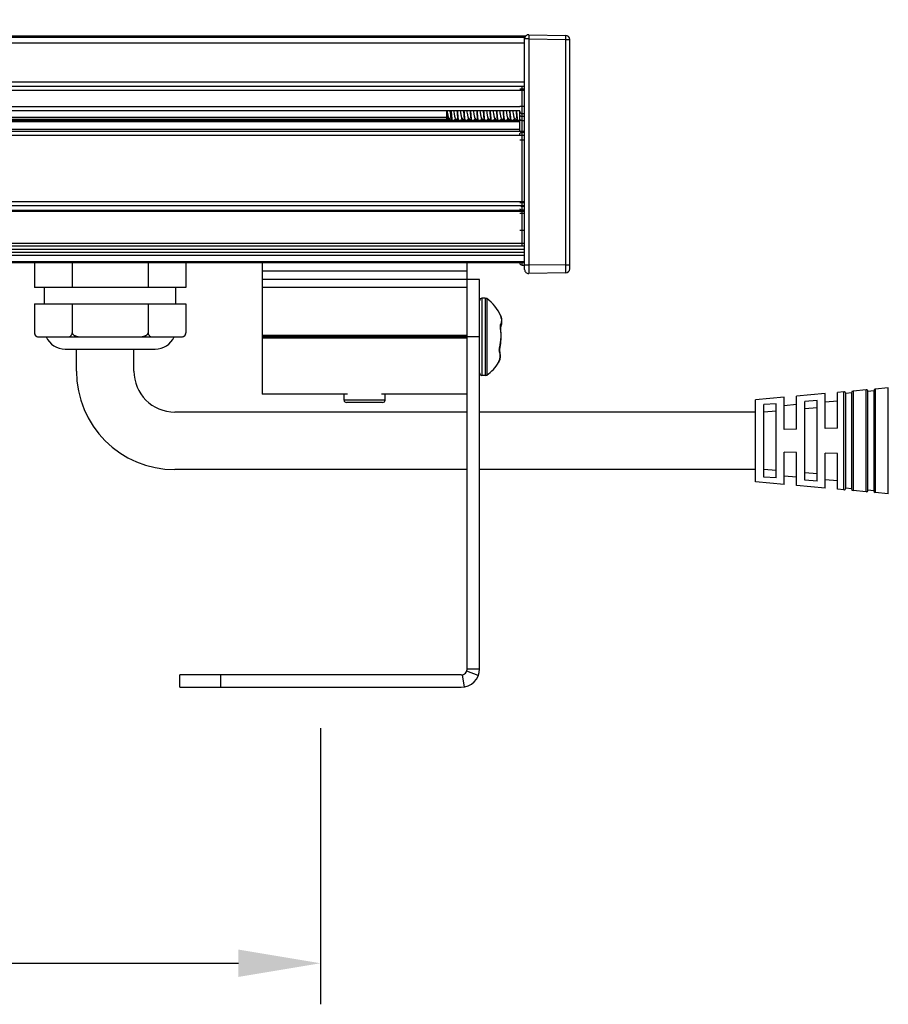
# Model space of a CAD drawing. Units: millimetres. Extents: x 17474 to 19324, y -4532 to -3519.
# Drawn here: x 18075 to 18181, y -4098 to -3978 of the extents above; entities that cross this region are included whole.
import ezdxf

# ---------------------------------------------------------------- set-up
doc = ezdxf.new("R2010")
doc.units = ezdxf.units.MM
doc.header["$LTSCALE"] = 16.335
doc.header["$PDMODE"] = 3
doc.header["$PDSIZE"] = 8
doc.layers.get('0').update_dxf_attribs({"linetype": 'CONTINUOUS', "lineweight": 30})
doc.layers.get('Defpoints').update_dxf_attribs({"linetype": 'CONTINUOUS'})
doc.layers.add('02___PRT_ALL_AXES', color=7, linetype='CONTINUOUS')
doc.layers.add('Dim', color=114, linetype='CONTINUOUS', lineweight=15)
doc.styles.get("Standard").update_dxf_attribs({"font": 'txt', "width": 0.85})
doc.styles.add('宋体', font='SimSun.ttf')
doc.dimstyles.new('B1-8', dxfattribs={"dimtxt": 8, "dimasz": 7, "dimexe": 2, "dimexo": 1, "dimgap": 1, "dimtad": 1, "dimtoh": 1, "dimdsep": 46, "dimtxsty": 'Standard', "dimcen": 2.5, "dimadec": 0, "dimazin": 0, "dimtfac": 1, "dimtmove": 0, "dimatfit": 3, "dimfxl": 1, "dimarcsym": 0})

# ---------------------------------------------------------------- blocks, each defined once
blk = doc.blocks.new('*D35')
at = {"layer": 'Defpoints', "color": 0, "lineweight": 30, "transparency": 16777216}
for p in [(17541.75332472543, -3948.402791056562), (17541.75332472543, -3980.724653185458), (18141.75332472543, -3980.724653185458)]:
    blk.add_point(p, dxfattribs=at)
at = {"layer": 'Dim', "color": 0, "lineweight": -2, "transparency": 16777216}
for p, q in [((17541.75332472543, -3975.724653185458), (17541.75332472543, -3943.402791056562)), ((18141.75332472543, -3975.724653185458), (18141.75332472543, -3943.402791056562)), ((18131.75332472543, -3948.402791056562), (17551.75332472543, -3948.402791056562))]:
    blk.add_line(p, q, dxfattribs=at)
at = {"layer": 'Dim', "color": 0, "lineweight": 30, "transparency": 16777216}
for points in [[(17551.75332472543, -3946.736124389895), (17551.75332472543, -3950.069457723228), (17541.75332472543, -3948.402791056562)], [(18131.75332472543, -3946.736124389895), (18131.75332472543, -3950.069457723228), (18141.75332472543, -3948.402791056562)]]:
    blk.add_solid(points, dxfattribs=at)
at = {"layer": 'Dim', "color": 0, "lineweight": 9, "transparency": 16777216, "insert": (17841.75332472543, -3931.902791056562), "char_height": 25, "attachment_point": 5, "style": '宋体'}
blk.add_mtext('600', dxfattribs=at)
blk = doc.blocks.new('*D39')
at = {"layer": 'Defpoints', "color": 0, "lineweight": 30, "transparency": 16777216}
for p in [(17572.12162332743, -4059.733388142058), (18111.38502612343, -4059.733388142058), (18111.38502612343, -4093.347066712478)]:
    blk.add_point(p, dxfattribs=at)
at = {"layer": 'Dim', "color": 0, "lineweight": -2, "transparency": 16777216}
for p, q in [((17572.12162332743, -4064.733388142058), (17572.12162332743, -4098.347066712478)), ((18111.38502612343, -4064.733388142058), (18111.38502612343, -4098.347066712478)), ((17582.12162332743, -4093.347066712478), (18101.38502612343, -4093.347066712478))]:
    blk.add_line(p, q, dxfattribs=at)
at = {"layer": 'Dim', "color": 0, "lineweight": 30, "transparency": 16777216}
for points in [[(17582.12162332743, -4091.680400045812), (17582.12162332743, -4095.013733379145), (17572.12162332743, -4093.347066712478)], [(18101.38502612343, -4091.680400045812), (18101.38502612343, -4095.013733379145), (18111.38502612343, -4093.347066712478)]]:
    blk.add_solid(points, dxfattribs=at)
at = {"layer": 'Dim', "color": 0, "lineweight": 9, "transparency": 16777216, "insert": (17841.75332472543, -4077.447625371696), "char_height": 25, "attachment_point": 5, "style": '宋体'}
blk.add_mtext('{\\H0.8x;adjustable}', dxfattribs=at)

msp = doc.modelspace()

# ---------------------------------------------------------------- linework, layer by layer
at = {"color": 7, "linetype": 'Continuous'}
for p, q in [((18136.38273411783, -3980.437301696758), (17547.12391533303, -3980.437301696758)), ((17547.25332332363, -3980.556597324357), (18136.25332332363, -3980.556597324357)), ((18136.25332332363, -4008.851099566959), (18136.25332332363, -3980.556597324357)), ((18136.76204952683, -3980.765400892058), (18136.25332332363, -3980.765400892058)), ((18136.76204952683, -3980.265477044559), (18141.26204952683, -3980.344024836659)), ((18136.76204952683, -3980.765400892058), (18141.26204952683, -3980.843948684258)), ((18136.76204952683, -3980.765400892058), (18136.76204952683, -4008.351175719359)), ((18141.26204952683, -3980.843948684258), (18141.75332332363, -3980.843948684258)), ((18141.26204952683, -4008.272627927159), (18141.26204952683, -3980.843948684258)), ((18141.75332332363, -4008.772551774759), (18141.75332332363, -3980.843948684258)), ((17547.25332332363, -3981.256597324358), (18136.25332332363, -3981.256597324358)), ((18136.25332332363, -3986.05659719016), (17547.25332332363, -3986.05659719016)), ((18136.25332332363, -3986.55659719016), (17547.25332332363, -3986.55659719016)), ((18135.65332332363, -3986.856597195958), (18136.25332332363, -3986.856597195958)), ((18135.95332332363, -3992.05659721066), (18135.95332332363, -3986.55659719016)), ((18136.25332332363, -3987.05659719016), (17547.25332332363, -3987.05659719016)), ((18135.65332332363, -3989.05659721066), (17547.85332332363, -3989.05659721066)), ((18135.65332332363, -3988.965125754159), (18136.25332332363, -3988.965125754159)), ((18135.65332332363, -3989.55659721066), (17547.85332332363, -3989.55659721066)), ((18126.77354213983, -3990.576816027358), (17556.73310450743, -3990.576816027358)), ((18126.75332332363, -3990.346844314459), (17556.75332332363, -3990.346844314459)), ((18126.75332332363, -3990.556549260158), (18126.75332332363, -3989.55659721066)), ((18126.75332332363, -3990.556597211258), (18126.89975458363, -3990.703028471258)), ((18127.11269230393, -3990.576816027358), (18126.98618730453, -3990.576816027358)), ((18127.25332332363, -3990.131468937059), (18127.25332332363, -3989.55659721066)), ((18127.91269230393, -3990.576816027358), (18127.78617039843, -3990.576816027358)), ((18128.71269230393, -3990.576816027358), (18128.58617039843, -3990.576816027358)), ((18129.51269230393, -3990.576816027358), (18129.38617039843, -3990.576816027358)), ((18130.31269230393, -3990.576816027358), (18130.18617039843, -3990.576816027358)), ((18131.11269230393, -3990.576816027358), (18130.98617039843, -3990.576816027358)), ((18131.91269230393, -3990.576816027358), (18131.78617039843, -3990.576816027358)), ((18132.71269230393, -3990.576816027358), (18132.58617039843, -3990.576816027358)), ((18133.51269230393, -3990.576816027358), (18133.38617039843, -3990.576816027358)), ((18134.31269230393, -3990.576816027358), (18134.18617039843, -3990.576816027358)), ((18135.11269230393, -3990.576816027358), (18134.98617039843, -3990.576816027358)), ((18135.65086589643, -3989.566577402959), (18135.64943332523, -3989.556595744358)), ((18135.65330836873, -3989.583592095958), (18135.65086589643, -3989.566577402959)), ((18135.65332332363, -3992.05659721066), (18135.65332332363, -3989.55659721066)), ((18135.95332332363, -3989.869446510458), (18136.25332332363, -3989.869446510458)), ((18135.95332332363, -3990.180746593758), (18136.25332332363, -3990.180746593758)), ((18135.65332332363, -3990.723553923659), (17547.85332332363, -3990.723553923659)), ((18135.65332332363, -3990.873553923659), (17547.85332332363, -3990.873553923659)), ((18135.65332332363, -3991.80659721066), (17547.85332332363, -3991.80659721066)), ((18135.95332332363, -3990.701419822059), (18136.25332332363, -3990.701419822059)), ((18136.25332332363, -3992.05659721066), (17547.25332332363, -3992.05659721066)), ((18136.25332332363, -3992.55659721066), (17547.25332332363, -3992.55659721066)), ((18135.95332332363, -3992.137388924559), (18136.25332332363, -3992.137388924559)), ((18135.95332332363, -4006.009903263659), (18135.95332332363, -3992.137388924559)), ((18135.65332332363, -3993.05659721066), (18136.25332332363, -3993.05659721066)), ((18136.25332332363, -4000.614968281359), (17547.25332332363, -4000.614968281359)), ((18136.25332332363, -4001.122110195458), (17547.25332332363, -4001.122110195458)), ((18135.65332332363, -4000.718109769459), (18136.25332332363, -4000.718109769459)), ((18135.95332332363, -4001.140663664259), (18136.25332332363, -4001.140663664259)), ((18136.25332332363, -4001.678527567958), (17547.25332332363, -4001.678527567958)), ((18136.25332332363, -4001.80531304656), (17547.25332332363, -4001.80531304656)), ((18135.65332332363, -4002.019234555159), (18136.25332332363, -4002.019234555159)), ((18135.95332332363, -4001.596680660259), (18136.25332332363, -4001.596680660259)), ((18135.65332332363, -4004.059903272258), (18136.25332332363, -4004.059903272258)), ((18136.25332332363, -4005.709903263658), (17547.25332332363, -4005.709903263658)), ((18136.25332332363, -4006.009903263659), (17547.25332332363, -4006.009903263659)), ((18136.25332332363, -4006.409903263759), (17547.25332332363, -4006.409903263759)), ((18136.25332332363, -4006.802796482258), (17547.25332332363, -4006.802796482258)), ((18136.25332332363, -4007.156349872859), (17547.25332332363, -4007.156349872859)), ((18136.25332332363, -4007.91345665406), (17547.25332332363, -4007.91345665406)), ((18136.25332332363, -4008.059903263458), (17547.25332332363, -4008.059903263458)), ((18076.51571901663, -4008.059903263458), (18076.51571901663, -4011.059903263458)), ((18081.13452117013, -4008.059903263458), (18081.13452117013, -4011.059903263458)), ((18090.37212547713, -4008.059903263458), (18090.37212547713, -4011.059903263458)), ((18094.99092763063, -4008.059903263458), (18094.99092763063, -4011.059903263458)), ((18104.25332612723, -4008.059903263458), (18104.25332612723, -4024.050491397958)), ((18129.25332612723, -4026.223244705361), (18129.25332612723, -4008.059903263458)), ((18135.95332332363, -4008.324993133559), (18135.95332332363, -4008.059903263458)), ((18135.95332332363, -4008.324993133559), (18136.25332332363, -4008.324993133559)), ((18136.76204952683, -4008.351175719359), (18136.25332332363, -4008.351175719359)), ((18141.26204952683, -4008.272627927159), (18136.76204952683, -4008.351175719359)), ((18141.26204952683, -4008.272627927159), (18141.75332332363, -4008.272627927159)), ((18129.25332612723, -4009.059903263458), (18104.25332612723, -4009.059903263458)), ((18141.26204952683, -4009.272475622358), (18136.76204952683, -4009.35102341446)), ((18130.75332612723, -4010.059903263058), (18104.25332612723, -4010.059903263458)), ((18130.75332612723, -4026.223244705361), (18130.75332612723, -4010.059903263058)), ((18094.99092763063, -4011.059903263458), (18076.51571901663, -4011.059903263458)), ((18077.75332332363, -4013.059903263458), (18077.75332332363, -4011.059903263458)), ((18093.75332332363, -4013.059903263458), (18093.75332332363, -4011.059903263458)), ((18129.25332612723, -4011.059903263458), (18104.25332612723, -4011.059903263458)), ((18076.51571901663, -4013.059903263458), (18094.99092763063, -4013.059903263458)), ((18076.51571901663, -4013.059903263458), (18076.51571901663, -4016.559903263458)), ((18081.13452117013, -4013.059903263458), (18081.13452117013, -4016.559903263458)), ((18090.37212547713, -4013.059903263458), (18090.37212547713, -4016.559903263458)), ((18094.99092763063, -4013.059903263458), (18094.99092763063, -4016.559903263458)), ((18131.05332612723, -4012.359903263459), (18131.05332612723, -4021.759903263459)), ((18131.46383600043, -4012.359903263459), (18131.46383600043, -4021.759903263459)), ((18131.63073133933, -4012.410612377458), (18131.63073133933, -4021.709194149458)), ((18133.35182815153, -4014.538338670858), (18133.35663248603, -4014.550933620158)), ((18133.35663248603, -4014.550933620158), (18133.42690265903, -4014.83589526896)), ((18133.42690265903, -4014.83589526896), (18133.44333360673, -4015.149563254858)), ((18129.25332612723, -4016.886698183658), (18104.25332612723, -4016.886698183658)), ((18129.25332612723, -4016.973300721858), (18104.25332612723, -4016.973300721858)), ((18133.28044266393, -4016.069862674358), (18133.28115603703, -4016.074754031859)), ((18133.29583218313, -4016.023122864059), (18133.30211018743, -4016.072077519359)), ((18077.01595867723, -4017.058086422257), (18077.01989657243, -4017.058353173659)), ((18077.06829561253, -4017.059903263458), (18094.43835103473, -4017.059903263458)), ((18129.25332612723, -4017.14650580486), (18104.25332612723, -4017.14650580486)), ((18129.25332612723, -4017.234363715559), (18104.25332612723, -4017.234363715559)), ((18130.75332612723, -4017.059902041958), (18129.25332612723, -4017.059902041958)), ((18133.32660901173, -4017.854696330558), (18133.20066121063, -4018.573674483159)), ((18080.25332332363, -4018.559903263458), (18091.25332332363, -4018.559903263458)), ((18133.18987890233, -4018.620700547559), (18133.17524416353, -4018.699215636159)), ((18133.20065847623, -4018.573676545258), (18133.18987890233, -4018.620700547559)), ((18133.07042856293, -4020.167403862759), (18133.07052654993, -4020.167233205959)), ((18133.09916923323, -4020.082563944459), (18133.07798628323, -4020.133121466859)), ((18133.08718934053, -4020.118224586658), (18133.08609225453, -4020.121125093259)), ((18133.10476156223, -4020.102520885159), (18133.09334205583, -4020.124912315259)), ((18133.11250715373, -4020.056780995459), (18133.09622048583, -4020.095728737759)), ((18133.09916310723, -4020.082560564359), (18133.11250715373, -4020.056780995459)), ((18133.21482513863, -4019.818063338258), (18133.10476465963, -4020.102517836958)), ((18114.25332612723, -4024.759903263459), (18114.25332612723, -4024.050491397958)), ((18119.25332612723, -4024.759903263459), (18119.25332612723, -4024.050491397958)), ((18172.88854577111, -4023.967494591416), (18169.38854577088, -4024.278605701475)), ((18172.88854577111, -4028.233790869563), (18172.88854577111, -4023.967494591416)), ((18175.16573224547, -4023.765078013792), (18174.38265473365, -4023.83468490529)), ((18174.38265473365, -4028.199417194366), (18174.38265473365, -4023.83468490529)), ((18175.16573224547, -4035.682069572184), (18175.16573224547, -4023.765078013792)), ((18176.08265473214, -4023.884362362456), (18175.3826547326, -4023.946584584977)), ((18175.3826547326, -4035.50056300353), (18175.3826547326, -4023.946584584977)), ((18176.08265473214, -4023.866584584961), (18176.08265473214, -4035.580563003532)), ((18177.86573224548, -4023.525078013714), (18176.26494677549, -4023.667370055773)), ((18176.26494677549, -4023.667370055773), (18176.26494677549, -4035.779777530173)), ((18177.86573224548, -4035.922069572232), (18177.86573224548, -4023.525078013714)), ((18178.78265473221, -4023.644362362393), (18178.08265473261, -4023.706584584899)), ((18178.08265473261, -4035.740563003579), (18178.08265473261, -4023.706584584899)), ((18178.78265473221, -4023.626584584898), (18178.78265473221, -4035.82056300361)), ((18180.56573224561, -4023.28507801365), (18178.9649467755, -4023.427370055724)), ((18178.9649467755, -4023.427370055724), (18178.9649467755, -4036.019777530251)), ((18180.56573224561, -4036.162069572281), (18180.56573224561, -4023.28507801365)), ((18119.25332612723, -4024.759903263459), (18114.25332612723, -4024.759903263459)), ((18118.95332612723, -4025.059903263458), (18114.55332612723, -4025.059903263458)), ((18167.88854577117, -4024.411939033991), (18164.38265473365, -4024.723573793002)), ((18166.88854577216, -4025.200543192099), (18165.38854577245, -4025.316013245669)), ((18165.38854577245, -4034.131134340292), (18165.38854577245, -4025.316013245669)), ((18166.88854577216, -4034.246604393833), (18166.88854577216, -4025.200543192099)), ((18167.88854577117, -4028.348821556458), (18167.88854577117, -4024.411939033991)), ((18169.38854577088, -4025.318046596934), (18167.88854577117, -4025.451379929451)), ((18169.38854577088, -4028.314312351911), (18169.38854577088, -4024.278605701475)), ((18171.88854577216, -4024.815643011971), (18170.3885457724, -4024.931113068043)), ((18170.3885457724, -4034.516034520464), (18170.3885457724, -4024.931113068043)), ((18171.88854577216, -4034.631504574005), (18171.88854577216, -4024.815643011971)), ((18174.38265473365, -4024.87412580075), (18172.88854577111, -4025.006935484344)), ((18129.25332612723, -4026.223573792726), (18093.64177215887, -4026.223573792726)), ((18129.25332612723, -4057.496788145858), (18129.25332612723, -4026.223573792726)), ((18164.38265473365, -4026.223573792726), (18130.75332612723, -4026.223573792726)), ((18130.75332612723, -4057.496788145858), (18130.75332612723, -4026.223573792726)), ((18166.88854577216, -4026.105099279885), (18165.38854577245, -4026.220569333411)), ((18171.88854577216, -4025.720199099713), (18170.3885457724, -4025.835669153254)), ((18169.38854577088, -4028.314312351911), (18167.88854577117, -4028.348821556458)), ((18174.38265473365, -4028.199417194366), (18172.88854577111, -4028.233790869563)), ((18167.88854577117, -4035.035208551941), (18167.88854577117, -4031.098326029489)), ((18169.38854577088, -4031.132835236582), (18167.88854577117, -4031.098326029489)), ((18169.38854577088, -4035.168541887018), (18169.38854577088, -4031.132835236582)), ((18172.88854577111, -4035.479652997092), (18172.88854577111, -4031.213356716369)), ((18174.38265473365, -4031.247730391595), (18172.88854577111, -4031.213356716369)), ((18174.38265473365, -4035.612462683188), (18174.38265473365, -4031.247730391595)), ((18129.25332612723, -4033.223573792973), (18093.64177215887, -4033.223573792726)), ((18164.38265473365, -4033.223573793221), (18130.75332612723, -4033.223573792984)), ((18166.88854577216, -4033.342048308623), (18165.38854577245, -4033.226578255068)), ((18171.88854577216, -4033.726948488766), (18170.3885457724, -4033.611478435225)), ((18167.88854577117, -4035.035208551941), (18164.38265473365, -4034.723573792959)), ((18166.88854577216, -4034.246604393833), (18165.38854577245, -4034.131134340292)), ((18167.88854577117, -4033.995767659027), (18169.38854577088, -4034.129100991559)), ((18171.88854577216, -4034.631504574005), (18170.3885457724, -4034.516034520464)), ((18172.88854577111, -4034.440212101632), (18174.38265473365, -4034.573021787728)), ((18172.88854577111, -4035.479652997092), (18169.38854577088, -4035.168541887018)), ((18175.16573224547, -4035.682069572184), (18174.38265473365, -4035.612462683188)), ((18176.08265473214, -4035.562785226037), (18175.3826547326, -4035.50056300353)), ((18177.86573224548, -4035.922069572232), (18176.26494677549, -4035.779777530173)), ((18178.78265473221, -4035.802785223539), (18178.08265473261, -4035.740563003579)), ((18180.56573224561, -4036.162069572281), (18178.9649467755, -4036.019777530251)), ((18129.25332612723, -4057.496788143058), (18130.75332612723, -4057.49678814186)), ((18094.25332612343, -4059.733388142058), (18094.25332612343, -4058.233388142058)), ((18128.51672612343, -4058.233388142058), (18094.25332612343, -4058.233388142058)), ((18099.25332612343, -4059.733388142058), (18099.25332612343, -4058.233388142058)), ((18128.63348199903, -4058.22407599806), (18128.87124172413, -4059.705112902759)), ((18130.59477713773, -4058.32388157196), (18129.20110973123, -4057.769182410259)), ((18094.25332612343, -4059.733388142058), (18128.51672612343, -4059.733388142058))]:
    msp.add_line(p, q, dxfattribs=at)
at = {"lineweight": 30}
for p, q in [((18081.64177215887, -4021.223573792726), (18081.64177215887, -4018.559903263458)), ((18088.64177215887, -4021.223573792726), (18088.64177215887, -4018.559903263458))]:
    msp.add_line(p, q, dxfattribs=at)
at = {"color": 7, "linetype": 'Continuous'}
for points in [[(18126.91489806173, -3990.697790721759), (18127.01796943453, -3990.522925442358), (18127.04940576283, -3990.469923806859)], [(18127.01839678653, -3990.417549031958), (18127.12456060103, -3990.596861816159), (18127.19900047803, -3990.723553923659)], [(18127.69986644333, -3990.723553923659), (18127.77552237223, -3990.594799912858), (18127.84943283133, -3990.469969526059)], [(18127.81839678653, -3990.417549031958), (18127.92456060103, -3990.596861816159), (18127.99900047803, -3990.723553923659)], [(18128.49986644333, -3990.723553923659), (18128.57552237223, -3990.594799912858), (18128.64943283133, -3990.469969526059)], [(18128.61839678653, -3990.417549031958), (18128.72456060103, -3990.596861816159), (18128.79900047803, -3990.723553923659)], [(18129.29986644333, -3990.723553923659), (18129.37552237223, -3990.594799912858), (18129.44943283133, -3990.469969526059)], [(18129.41839678653, -3990.417549031958), (18129.52456060103, -3990.596861816159), (18129.59900047803, -3990.723553923659)], [(18130.09986644333, -3990.723553923659), (18130.17552237223, -3990.594799912858), (18130.24943283133, -3990.469969526059)], [(18130.21839678653, -3990.417549031958), (18130.32456060103, -3990.596861816159), (18130.39900047803, -3990.723553923659)], [(18130.89986644333, -3990.723553923659), (18130.97552237223, -3990.594799912858), (18131.04943283133, -3990.469969526059)], [(18131.01839678653, -3990.417549031958), (18131.12456060103, -3990.596861816159), (18131.19900047803, -3990.723553923659)], [(18131.69986644333, -3990.723553923659), (18131.77552237223, -3990.594799912858), (18131.84943283133, -3990.469969526059)], [(18131.81839678653, -3990.417549031958), (18131.92456060103, -3990.596861816159), (18131.99900047803, -3990.723553923659)], [(18132.49986644333, -3990.723553923659), (18132.57552237223, -3990.594799912858), (18132.64943283133, -3990.469969526059)], [(18132.61839678653, -3990.417549031958), (18132.72456060103, -3990.596861816159), (18132.79900047803, -3990.723553923659)], [(18133.29986644333, -3990.723553923659), (18133.37552237223, -3990.594799912858), (18133.44943283133, -3990.469969526059)], [(18133.41839678653, -3990.417549031958), (18133.52456060103, -3990.596861816159), (18133.59900047803, -3990.723553923659)], [(18134.09986644333, -3990.723553923659), (18134.17552237223, -3990.594799912858), (18134.24943283133, -3990.469969526059)], [(18134.21839678653, -3990.417549031958), (18134.32456060103, -3990.596861816159), (18134.39900047803, -3990.723553923659)], [(18134.89986644333, -3990.723553923659), (18134.97552237223, -3990.594799912858), (18135.04943283133, -3990.469969526059)], [(18135.01839678653, -3990.417549031958), (18135.12456060103, -3990.596861816159), (18135.19900047803, -3990.723553923659)], [(18133.33008644143, -4014.479027651458), (18133.33167510733, -4014.482890406358), (18133.33706957243, -4014.496612649858), (18133.34258279733, -4014.511360564158), (18133.34879843343, -4014.528594535459), (18133.35663004423, -4014.550953758358)], [(18133.30215128633, -4015.739267645858), (18133.30222034223, -4015.739100605058), (18133.29974787163, -4015.747166814059), (18133.29441763853, -4015.773107391058), (18133.28948282673, -4015.816082871659), (18133.28723591893, -4015.873978861759), (18133.28910176463, -4015.944026121859), (18133.29583218313, -4016.023122864059)], [(18133.44333360673, -4015.149563254858), (18133.39840249663, -4015.461086146059), (18133.30184735983, -4015.739965076458)], [(18133.43869032533, -4015.060922676059), (18133.42091759163, -4015.509555089058), (18133.30842855473, -4015.939499283959)], [(18133.30211440783, -4016.072078022858), (18133.36235810543, -4016.833876989358), (18133.32687597573, -4017.607887550159), (18133.20066137383, -4018.329293314458)], [(18133.30840863893, -4015.939548776958), (18133.30616239453, -4015.946116914758), (18133.29897682503, -4015.975236807859), (18133.29440532533, -4016.006354248359)], [(18133.35521683493, -4016.989657343558), (18133.36239816653, -4017.080697739459), (18133.32660901173, -4017.854696330558)], [(18133.26595969863, -4019.381481501459), (18133.21710347823, -4019.736074630258), (18133.11252543883, -4020.056753626259)], [(18133.20065958163, -4018.329289501458), (18133.18867623203, -4018.382324715258), (18133.17320553403, -4018.470734900859), (18133.16478634313, -4018.55052580476), (18133.16302252953, -4018.616460067458), (18133.16613245973, -4018.663533667759), (18133.17053514633, -4018.688366727958), (18133.17159586193, -4018.692107675359)], [(18133.17159621843, -4018.692104153259), (18133.24859513293, -4019.022977765258), (18133.26595969863, -4019.381481501459)], [(18133.09334205583, -4020.124912315259), (18133.08519877493, -4020.140500830959), (18133.07702180053, -4020.155663431258), (18133.07058859203, -4020.167121528159)], [(18133.09622048583, -4020.095728737759), (18133.09068415283, -4020.109339855158), (18133.08718934053, -4020.118224586658)], [(18133.26094315753, -4019.417891010358), (18133.26589906753, -4019.504088390158), (18133.21482513863, -4019.818063338258)]]:
    msp.add_lwpolyline(points, dxfattribs=at)
for centre, radius, start, end in [((18136.75332332363, -3980.765400892058), 0.5, 88.99999999992006, 180), ((18141.25332332363, -3980.843948684258), 0.5, 0, 88.99999999992006), ((18135.95332332363, -4008.024993133558), 0.3, 186.8418424238749, 270), ((18136.75332332363, -4008.851090895259), 0.5, 180.0009936994554, 270.9999826578712), ((18141.25332332363, -4008.772542407758), 0.5, 270.9999812673591, 359.9989266184087), ((18131.05332612723, -4012.659903263459), 0.3, 90, 180), ((18131.46383600043, -4012.659903263459), 0.3, 56.19847063034437, 90), ((18133.11965758863, -4014.56651453516), 0.2278901625, 22.44556457496712, 22.58455304652614), ((18131.99917352113, -4015.007990622658), 1.4318685373, 18.60506715621376, 19.14738919712591), ((18132.00274134153, -4015.006789349958), 1.4281039127, 18.05810554701069, 18.60505889755068), ((18132.02200049343, -4015.00078639136), 1.4079326351, 9.367620956002146, 18.06879647623444), ((18077.01571901663, -4016.559903263458), 0.5, 180.000068093034, 270), ((18077.00533944913, -4016.561902027459), 0.4894225385, 193.4788862545229, 197.5449277100567), ((18077.00435252303, -4016.562297884659), 0.4883621973, 197.5355501499927, 207.7666030249162), ((18076.99669308893, -4016.565750458059), 0.4799765472999999, 207.8278753946066, 211.8024574677469), ((18076.99368953443, -4016.567891155159), 0.4762958441, 211.7740120889036, 223.542759737254), ((18076.99798734123, -4016.564067355759), 0.4820453904, 223.5202928960002, 232.9365451829083), ((18077.00853242733, -4016.550639292658), 0.4991161799, 232.8996313379106, 233.8345473582123), ((18094.49092763063, -4016.559903263458), 0.5, 270, 359.9999321648073), ((18133.12970375593, -4015.871521341958), 0.1912149564, 329.2088173819336, 339.1597150018381), ((18077.06426817483, -4016.369091973258), 0.6906860056, 261.7087461950457, 265.9892162938941), ((18077.06798382783, -4016.313272397958), 0.7466309306000001, 266.3072717294746, 270.0239260741504), ((18080.25332332363, -4016.059903263458), 2.5, 203.5781784782155, 270), ((18091.25332332363, -4016.059903263458), 2.5, 270, 336.4218215217844), ((18094.43878106743, -4016.319918678058), 0.7399847103, 269.9667032880354, 274.6658626393522), ((18132.98818805623, -4018.751946298658), 0.1929163739, 8.377176112153197, 18.06942992489416), ((18131.39742988683, -4019.359548811659), 1.8489639491, 336.9808988556433, 337.8818780351555), ((18132.91400285913, -4020.006804721459), 0.2134236349, 333.3551798666016, 345.6888790990231), ((18131.41480120733, -4019.366549574659), 1.8302350838, 337.8801553568948, 339.9018664280416), ((18132.91268984643, -4020.006456072058), 0.2147820839, 345.6853391144872, 349.1279441647825), ((18132.90846299913, -4020.005740378259), 0.2190680747, 349.1526352806043, 356.0171600552529), ((18131.45332349333, -4019.380210256559), 1.7893644339, 339.8887843312702, 344.6630463361575), ((18131.05332612723, -4021.459903263458), 0.3, 180, 270), ((18131.46383600043, -4021.459903263458), 0.3, 270, 303.8015293696556), ((18175.18344020597, -4023.964292542951), 0.19999999878, 5.079607860017559, 95.07960843329597), ((18176.2826547335, -4023.866584584961), 0.19999999878, 95.07960786033466, 180), ((18177.88344020598, -4023.724292542887), 0.19999999878, 5.079607860017559, 95.07960843329597), ((18178.98265473351, -4023.626584584898), 0.19999999878, 95.07960786033466, 180), ((18114.55332612723, -4024.759903263459), 0.3, 180, 270), ((18118.95332612723, -4024.759903263459), 0.3, 270, 0), ((18175.18344020597, -4035.482855045542), 0.19999999878, 264.9203915800968, 354.9203921399824), ((18176.2826547335, -4035.580563003532), 0.19999999878, 180, 264.9203921396654), ((18177.88344020598, -4035.722855045591), 0.19999999878, 264.9203915800968, 354.9203921399824), ((18178.98265473351, -4035.82056300361), 0.19999999878, 180, 264.9203921396654), ((18128.51672612343, -4057.496788142058), 2.2366, 270, 0), ((18128.51672612343, -4057.496788142058), 0.7366, 270, 359.9999999998958)]:
    msp.add_arc(centre, radius, start, end, dxfattribs=at)
at = {"lineweight": 30}
for radius in [12, 5]:
    msp.add_arc((18093.64177215887, -4021.223573792726), radius, 180, 270, dxfattribs=at)
at = {"color": 7, "linetype": 'Continuous'}
for points, start_tangent, end_tangent in [([(18136.76204952683, -3980.265477044559), (18136.76286037243, -3980.267907897958), (18136.76358183233, -3980.275120706359), (18136.76420554263, -3980.287040496358), (18136.76472357603, -3980.303580437259), (18136.76513122973, -3980.324566065159), (18136.76542524653, -3980.349783638358), (18136.76566158683, -3980.411971580659), (18136.76542524653, -3980.487699447458), (18136.76472357603, -3980.574101324959), (18136.76358183233, -3980.667971508759), (18136.76204952683, -3980.765400892058)], (0.9998476948060069, -0.01745242651078566), (-0.01744709224845097, -0.9998477879017756)), ([(18141.26204952683, -3980.843948684258), (18141.26358183233, -3980.746519300857), (18141.26472357603, -3980.652649117159), (18141.26542524653, -3980.566247239558), (18141.26566158683, -3980.490519372759), (18141.26542524653, -3980.428331430558), (18141.26513122973, -3980.403113857259), (18141.26472357603, -3980.382128229459), (18141.26420554263, -3980.365588288558), (18141.26358183233, -3980.353668498559), (18141.26286037243, -3980.346455690158), (18141.26204952683, -3980.344024836659)], (0.01744709224845097, 0.9998477879017756), (-0.9998476948060069, 0.01745242651078566)), ([(18126.77294105273, -3989.556360654658), (18126.78963226253, -3989.76912575126), (18126.80606330463, -3989.976328649958), (18126.82224408753, -3990.169436412858), (18126.83818611233, -3990.340894081159), (18126.85389951173, -3990.484315126658), (18126.86167348633, -3990.543873600958), (18126.86939383044, -3990.59464887076), (18126.87706163693, -3990.636215374157), (18126.88467795393, -3990.668273631958), (18126.89224380673, -3990.690587325558), (18126.89976017933, -3990.703031053559)], (0.07892469884300672, -0.9968805805674723), (0.7071124860006497, -0.7071010763264195)), ([(18127.01839676023, -3990.417548449759), (18126.99727632123, -3990.370374006459), (18126.97615588193, -3990.300856792159), (18126.95503544393, -3990.210909447458), (18126.93391500263, -3990.103001317959), (18126.91279456603, -3989.980092255259), (18126.89167413433, -3989.845554876258), (18126.84943337613, -3989.55659587156)], (-0.5110107153905981, 0.8595743416110031), (-0.1420590331178521, 0.9898581873731312)), ([(18127.13464044543, -3989.555690783958), (18127.16516761103, -3989.698497097459), (18127.25332332363, -3990.131468937059)], (0.2131063101470467, -0.9770290172638226), (0.1967864232456372, -0.9804463797812653)), ([(18127.31736792083, -3990.728139925759), (18127.28534734713, -3990.458186133059), (18127.25332332363, -3990.131468937059)], (-0.1346753010876821, 0.9908897836172005), (-0.09151394810811693, 0.9958037945808728)), ([(18127.29562150543, -3989.556595989758), (18127.35270373283, -3990.206778381058), (18127.38124536283, -3990.490996682958), (18127.40978697383, -3990.728456504259)], (0.08457778836453968, -0.996416879481356), (0.1347474752147257, -0.9908799715017239)), ([(18127.81839676143, -3990.417543732758), (18127.79727631923, -3990.370373235059), (18127.77615587703, -3990.300859229259), (18127.75503543473, -3990.210909063258), (18127.73391499253, -3990.102999553259), (18127.71279455033, -3989.980091733858), (18127.69167410803, -3989.845554916359), (18127.64943322353, -3989.55659515446)], (-0.5110379095618423, 0.8595581742911079), (-0.14205939049524, 0.9898581360842174)), ([(18128.00324552803, -3989.556597153858), (18128.06031563233, -3990.20665040016), (18128.08885008933, -3990.490819916358), (18128.11738465513, -3990.728264145058)], (0.08457825735570348, -0.9964168396723695), (0.1347100563735446, -0.9908850592837883)), ([(18128.20984901913, -3990.728913546158), (18128.18129356363, -3990.491438326759), (18128.15273607093, -3990.207119391358), (18128.09562163333, -3989.556597787658)], (-0.1348160893041706, 0.9908706384108522), (-0.08457904657503841, 0.9964167726812199)), ([(18128.61839673363, -3990.417546950459), (18128.59727627293, -3990.370374211459), (18128.57615581233, -3990.300855747759), (18128.55503535173, -3990.210908390258), (18128.53391489103, -3990.103001258758), (18128.51279443043, -3989.980090961159), (18128.49167396983, -3989.845552706858), (18128.44943304853, -3989.556594019159)], (-0.5109613896828561, 0.8596036634713492), (-0.1420610844457848, 0.9898578929755966)), ([(18128.80324559023, -3989.556597787658), (18128.86036002783, -3990.207119391358), (18128.88891752053, -3990.491438326759), (18128.91747297603, -3990.728913546158)], (0.08457904657503841, -0.9964167726812199), (0.1348160893041706, -0.9908706384108522)), ([(18129.00986877483, -3990.729057995659), (18128.98130726883, -3990.491564995958), (18128.95274469043, -3990.207211435658), (18128.89562150643, -3989.556596511558)], (-0.1348438489698885, 0.990866861084266), (-0.08457907624077712, 0.9964167701630964)), ([(18129.41839680323, -3990.417548868558), (18129.39727643983, -3990.370371210858), (18129.37615607643, -3990.300855959258), (18129.35503571303, -3990.210912653558), (18129.33391534963, -3990.103004290258), (18129.31279498623, -3989.980092444359), (18129.29167462283, -3989.845557186058), (18129.24943389603, -3989.556599379959)], (-0.5111532278928412, 0.8594896029706987), (-0.1420615517530572, 0.9898578259091119)), ([(18129.60324546343, -3989.556596511558), (18129.66036864743, -3990.207211435658), (18129.68893122573, -3990.491564995958), (18129.71749273173, -3990.729057995659)], (0.08457907624077712, -0.9964167701630964), (0.1348438489698885, -0.990866861084266)), ([(18129.80931833133, -3990.725005953258), (18129.78089466433, -3990.487760784858), (18129.75247081713, -3990.204302549759), (18129.69562172203, -3989.55659863566)], (-0.1341327496414992, 0.9909633724177757), (-0.08457859892538305, 0.9964168106790549)), ([(18130.21839694453, -3990.417539616459), (18130.19726932553, -3990.370355659958), (18130.17615273283, -3990.300844099158), (18130.15503251493, -3990.210898577159), (18130.13391266753, -3990.102987688759), (18130.11279314173, -3989.98008067226), (18130.09167339573, -3989.845550427959), (18130.04943403583, -3989.55660019166)], (-0.5113352036012913, 0.8593813528102796), (-0.142059829372441, 0.989858073098701)), ([(18130.40324567893, -3989.55659863566), (18130.46009477413, -3990.204302549759), (18130.48851862123, -3990.487760784858), (18130.51694228833, -3990.725005953258)], (0.08457859892538305, -0.9964168106790549), (0.1341327496414992, -0.9909633724177757)), ([(18130.60984880863, -3990.728912007859), (18130.58129345453, -3990.491437317558), (18130.55273598973, -3990.207118565559), (18130.49562162803, -3989.55659773466)], (-0.1348159834626108, 0.9908706528114603), (-0.08457905073955331, 0.9964167723277224)), ([(18131.01839678263, -3990.417543470459), (18130.99727636063, -3990.37037230366), (18130.97615593863, -3990.300860005958), (18130.95503551673, -3990.210910133659), (18130.93391509473, -3990.10299976766), (18130.91279467273, -3989.980091991558), (18130.89167425083, -3989.845556225559), (18130.84943340693, -3989.556596293658)], (-0.5110830257146945, 0.8595313495308434), (-0.142059165646964, 0.989858168353269)), ([(18131.20324558503, -3989.55659773466), (18131.26035994663, -3990.207118565559), (18131.28891741143, -3990.491437317558), (18131.31747276563, -3990.728912007859)], (0.08457905073955331, -0.9964167723277224), (0.1348159834626108, -0.9908706528114603)), ([(18131.40986953503, -3990.729063593359), (18131.38130780633, -3990.491569935259), (18131.35274505953, -3990.207215347658), (18131.29562150723, -3989.556596520359)], (-0.1348447797106695, 0.9908667344223345), (-0.08457908286313474, 0.9964167696009693)), ([(18131.81839673093, -3990.417545825159), (18131.79727626393, -3990.370374573858), (18131.77615579703, -3990.300856548158), (18131.75503533013, -3990.210907999659), (18131.73391486313, -3990.103000421459), (18131.71279439623, -3989.980091143958), (18131.69167392933, -3989.845552705458), (18131.64943299543, -3989.556593706158)], (-0.5109629007474588, 0.8596027652699487), (-0.1420605497358808, 0.9898579697152211)), ([(18132.00324546413, -3989.556596520359), (18132.06036901643, -3990.207215347658), (18132.08893176323, -3990.491569935259), (18132.11749349193, -3990.729063593359)], (0.08457908286313474, -0.9964167696009693), (0.1348447797106695, -0.9908667344223345)), ([(18132.20977414173, -3990.728362913558), (18132.18123642293, -3990.490914627559), (18132.15269870293, -3990.206725035059), (18132.09562155383, -3989.556596983959)], (-0.1347268743508675, 0.9908827727474354), (-0.08457826563653305, 0.9964168389694726)), ([(18132.61839677843, -3990.417548993459), (18132.59727638513, -3990.370372061458), (18132.57615599183, -3990.300855447758), (18132.55503559853, -3990.210911271659), (18132.53391520533, -3990.103003831759), (18132.51279481203, -3989.980091845458), (18132.49167441873, -3989.845555620359), (18132.44943363213, -3989.556597707358)], (-0.5110703911870538, 0.8595388619788589), (-0.142061783201592, 0.9898577926922554)), ([(18132.80324551083, -3989.556596983959), (18132.86032265993, -3990.206725035059), (18132.88886037983, -3990.490914627559), (18132.91739809863, -3990.728362913558)], (0.08457826563653305, -0.9964168389694726), (0.1347268743508675, -0.9908827727474354)), ([(18133.00961200063, -3990.727170689759), (18132.98111687843, -3990.489813521559), (18132.95261971583, -3990.205885452859), (18132.89562166983, -3989.556598463358)], (-0.1345190977633519, 0.9909110012190468), (-0.08457836339029864, 0.9964168306718925)), ([(18133.41839683913, -3990.417546525758), (18133.39727760663, -3990.370373105859), (18133.37615831723, -3990.300866104559), (18133.35503910413, -3990.210929995159), (18133.33392001083, -3990.103028344658), (18133.31279993793, -3989.980121845958), (18133.29168270363, -3989.845611757359), (18133.24943409313, -3989.556601071457)], (-0.5112315239595315, 0.859443034127344), (-0.1420596560541186, 0.9898580979725253)), ([(18133.60324562683, -3989.556598463358), (18133.66024367273, -3990.205885452859), (18133.68874083533, -3990.489813521559), (18133.71723595753, -3990.727170689759)], (0.08457836339029864, -0.9964168306718925), (0.1345190977633519, -0.9909110012190468)), ([(18133.80987022793, -3990.72906870216), (18133.78130829713, -3990.491574442558), (18133.75274540233, -3990.20721898296), (18133.69562150813, -3989.556596530059)], (-0.1348456204347591, 0.9908666200097594), (-0.08457908880829612, 0.9964167690963248)), ([(18134.21839680433, -3990.417543595058), (18134.19727640483, -3990.370371403958), (18134.17615600533, -3990.300860244359), (18134.15503560583, -3990.210911394659), (18134.13391520633, -3990.103000268158), (18134.11279480683, -3989.980092263659), (18134.09167440733, -3989.845557446959), (18134.04943360833, -3989.55659754236)], (-0.5111295303000928, 0.859503695893861), (-0.1420591215609918, 0.9898581746802515)), ([(18134.40324546503, -3989.556596530059), (18134.46036935923, -3990.20721898296), (18134.48893225403, -3990.491574442558), (18134.51749418493, -3990.72906870216)], (0.08457908880829612, -0.9964167690963248), (0.1348456204347591, -0.9908666200097594)), ([(18134.60977595343, -3990.728376220859), (18134.58123782793, -3990.490927562958), (18134.55269963853, -3990.206734972859), (18134.49562155093, -3989.556596957258)], (-0.1347291167544184, 0.9908824678530619), (-0.08457826822065387, 0.9964168387501262)), ([(18135.01839673743, -3990.417544804059), (18134.99727627423, -3990.370374348558), (18134.97615581103, -3990.300857584958), (18134.95503534793, -3990.210908086359), (18134.93391488473, -3990.102999841158), (18134.91279442153, -3989.980091376958), (18134.89167395833, -3989.845553270959), (18134.84943303203, -3989.55659395066)], (-0.5109827870344935, 0.8595909442022184), (-0.1420600217307244, 0.989858045492315)), ([(18135.20324550793, -3989.556596957258), (18135.26032359543, -3990.206734972859), (18135.28886178493, -3990.490927562958), (18135.31739991033, -3990.728376220859)], (0.08457826822065387, -0.9964168387501262), (0.1347291167544184, -0.9908824678530619)), ([(18135.40984938783, -3990.72891619576), (18135.38129405123, -3990.491442896959), (18135.35273635933, -3990.207122716458), (18135.29562159093, -3989.556597358458)], (-0.1348177339129311, 0.9908704146469317), (-0.08457907471799317, 0.9964167702923552)), ([(18135.65332332363, -3989.598106417659), (18135.67616030473, -3989.70194353956), (18135.74119202473, -3989.789972425058), (18135.83851861913, -3989.848791575558), (18135.95332332363, -3989.869446012459)], (1.359465340146267e-05, -0.9999999999075928), (0.9999999999977324, 2.129642241549675e-06)), ([(18135.65332332363, -3990.096215118359), (18135.67615945783, -3990.12856330556), (18135.70390673513, -3990.143183333759), (18135.74119127183, -3990.155987066759), (18135.83851827913, -3990.174311404358), (18135.95332332363, -3990.180746598158)], (0, -1), (0.9999999999761714, -6.903430559823039e-06)), ([(18135.65332332363, -3990.546371131759), (18135.67615946383, -3990.605705696758), (18135.70390674663, -3990.632522238759), (18135.74119128933, -3990.656007112158), (18135.83851829393, -3990.689617443359), (18135.95332332363, -3990.701419822059)], (0, -1), (1, 0)), ([(18126.89976017933, -3990.703031053559), (18126.90356317223, -3990.705556933559), (18126.90735374503, -3990.705515225758), (18126.91113201673, -3990.702919063659), (18126.91489810403, -3990.697786608758)], (0.7071124839308683, -0.7071010783962344), (0.5068735049578206, 0.8620204463768677)), ([(18135.65331939963, -3992.41315792286), (18135.67615491583, -3992.307623615159), (18135.74118757083, -3992.218155916058), (18135.83851627533, -3992.158375664258), (18135.95332332363, -3992.13738376656)], (-1.342536829058562e-05, 0.9999999999098798), (0.999999999999117, -1.32898888394627e-06)), ([(18135.65332332363, -4001.013878185759), (18135.74119126893, -4001.103529036158), (18135.78663158773, -4001.119286168858), (18135.83851827943, -4001.131012682759), (18135.95332332363, -4001.140663665259)], (0, -1), (0.9999999999999943, -1.070077956997709e-07)), ([(18135.65332332363, -4001.469895181759), (18135.74119128923, -4001.559546053359), (18135.78663160863, -4001.575303181959), (18135.83851829393, -4001.587029690359), (18135.95332332363, -4001.596680660259)], (0, -1), (1, 0)), ([(18136.76204952683, -4008.351175719359), (18136.76358331663, -4008.546204239759), (18136.76472378753, -4008.733783135558), (18136.76542521783, -4008.906615935659), (18136.76566202443, -4009.058126976559), (18136.76560277123, -4009.124022685859), (18136.76542525223, -4009.182467642659), (18136.76513140053, -4009.232917077459), (18136.76472384913, -4009.274872233158), (18136.76420629193, -4009.307933633459), (18136.76390768873, -4009.321029901459), (18136.76358332203, -4009.331784940357), (18136.76323411813, -4009.340174359959), (18136.76286127803, -4009.346185469958), (18136.76246601113, -4009.349805933658), (18136.76204952683, -4009.35102341446)], (0.008714798439505917, -0.9999620254230451), (-0.9996128109563707, -0.02782495591916207)), ([(18141.26204952683, -4009.272475622358), (18141.26246601113, -4009.271258141458), (18141.26286127803, -4009.267637677758), (18141.26323411813, -4009.261626567859), (18141.26358332203, -4009.253237148157), (18141.26390768873, -4009.242482109259), (18141.26420629193, -4009.22938584126), (18141.26472384913, -4009.196324440958), (18141.26513140053, -4009.154369285359), (18141.26542525223, -4009.103919850559), (18141.26560277123, -4009.045474893659), (18141.26566202443, -4008.979579184359), (18141.26542521783, -4008.828068143459), (18141.26472378753, -4008.655235343358), (18141.26358331663, -4008.467656447658), (18141.26204952683, -4008.272627927159)], (0.999612813609191, 0.02782486061631069), (-0.008714798439505917, 0.9999620254230451)), ([(18133.33028340643, -4014.479504817158), (18133.33903589663, -4014.502349905959), (18133.35182815253, -4014.53833867046)], (0.3818207922336149, -0.9242363781079465), (0.3279695609384694, -0.9446882909710631)), ([(18133.30350708883, -4015.561612620559), (18133.27652806273, -4015.649791140459), (18133.26285349633, -4015.770083445759), (18133.26421856623, -4015.913906680958), (18133.28044266393, -4016.069862674358)], (-0.422065855660313, -0.9065651733249673), (0.1447193279574405, -0.9894727465249091)), ([(18133.30350186663, -4015.561613904658), (18133.32087324823, -4015.652648353858), (18133.30183985943, -4015.739961692558)], (0.368446334350132, -0.9296490190948147), (-0.4116231227115907, -0.9113541599450562)), ([(18133.41115736543, -4014.771619443958), (18133.41791628953, -4015.170952184359), (18133.37654719743, -4015.367663021858), (18133.30350708883, -4015.561612620559)], (0.162320564741449, -0.9867380778413374), (-0.4220983808302203, -0.9065500300041396)), ([(18076.51571901663, -4016.559903263458), (18076.51663649213, -4016.589810636859), (18076.52939762383, -4016.675980071159)], (5.981337926601036e-07, -0.9999999999998213), (0.2330403791207247, -0.9724670594417422)), ([(18076.71399449073, -4016.953583910359), (18076.83762283363, -4017.020097247958), (18076.96466769693, -4017.052558799858)], (0.8073109529283273, -0.59012627909792), (0.989487506834596, -0.1446183730314214)), ([(18080.58194457423, -4017.059903263458), (18080.74559002243, -4017.040861140358), (18080.90595858603, -4016.974060886259), (18080.98246155133, -4016.915244975859), (18081.05298028613, -4016.831901112459), (18081.10989981913, -4016.714563968158), (18081.13452117013, -4016.559903263458)], (1, 0), (0, 1)), ([(18081.13452117013, -4016.559903263458), (18081.14772145443, -4016.640829943359), (18081.18374854073, -4016.714541245859), (18081.23560718673, -4016.778114928458), (18081.29757986203, -4016.831889908359), (18081.43864553723, -4016.915248645158), (18081.59166941603, -4016.974068133759), (18081.75054105113, -4017.014626552658), (18081.91240669853, -4017.040864549559), (18082.23967436193, -4017.059903263458)], (0, -1), (1, 0)), ([(18089.26697228533, -4017.059903263458), (18089.59414745963, -4017.040875336857), (18089.75596916013, -4017.014653832159), (18089.91480388803, -4016.974124828759), (18090.06780511583, -4016.915341828259), (18090.20888524763, -4016.832015387059), (18090.27092276653, -4016.778246452059), (18090.32283543613, -4016.714658359459), (18090.35887389403, -4016.640896536259), (18090.37212547713, -4016.559903263458)], (1, 0), (0, 1)), ([(18090.37212547713, -4016.559903263458), (18090.39673120693, -4016.714521012258), (18090.45362584553, -4016.831833639159), (18090.52413734013, -4016.915199101059), (18090.60064535333, -4016.974034144259), (18090.76103548083, -4017.040855831958), (18090.92470207303, -4017.059903263458)], (0, -1), (1, 0)), ([(18094.49897489303, -4017.057451101058), (18094.64695827233, -4017.027917971258), (18094.79101550823, -4016.954775637059), (18094.92123673843, -4016.813183917458), (18094.97032384883, -4016.701756260758), (18094.99092763063, -4016.559903563159)], (0.9966357599771446, 0.08195829387426096), (1.225169330947141e-06, 0.9999999999992495)), ([(18133.28115603703, -4016.074754031859), (18133.33527991473, -4016.636923571259), (18133.33650060863, -4017.201586596959), (18133.17793850393, -4018.317990322459)], (0.1438878097762673, -0.9895940067511468), (-0.2404252633179252, -0.9706676530916782)), ([(18133.28044267473, -4016.069862672559), (18133.28968789193, -4016.069818312759), (18133.29643401833, -4016.070174849159), (18133.30059686813, -4016.070929515459), (18133.30211453413, -4016.072076894159)], (0.9997245237840545, 0.02347075935596094), (0.1428503408084641, -0.9897443003780854)), ([(18133.17793850393, -4018.317990322459), (18133.14622809183, -4018.47433149596), (18133.13050167433, -4018.624491198458), (18133.13294762663, -4018.75606788716), (18133.15320936153, -4018.858313028059)], (-0.2404191763161892, -0.970669160764596), (0.3171199069647873, -0.9483854514946152)), ([(18133.15320935983, -4018.858313027558), (18133.17736416933, -4018.791597076359), (18133.17904609853, -4018.723840516959)], (0.4766089640914572, 0.8791154050223827), (-0.1455802247710006, 0.9893464500141622)), ([(18133.15320936153, -4018.858313028059), (18133.21560294043, -4019.104284816558), (18133.24041457953, -4019.353165025159), (18133.22831359243, -4019.603477017059), (18133.17896334443, -4019.853488379658)], (0.3171487930527336, -0.9483757921125964), (-0.2644178595217984, -0.9644082100261852)), ([(18133.20066138403, -4018.573674525558), (18133.20029697233, -4018.57267727306), (18133.19878835133, -4018.571404462158), (18133.19235752883, -4018.568051540158), (18133.18148910173, -4018.56367472206), (18133.16635868223, -4018.558346499158)], (0.2361144465447562, 0.9717252534193314), (-0.947898947370774, 0.3185711624949421)), ([(18133.17793366633, -4018.317989252158), (18133.18802126843, -4018.321831147259), (18133.19523683643, -4018.325023428159), (18133.19947132823, -4018.327520747758), (18133.20065945283, -4018.329289469959)], (0.9404642574526046, -0.339892601352429), (-0.2326456199681412, -0.9725615741482075)), ([(18133.06085724343, -4020.180079983558), (18133.06100824803, -4020.180739058658), (18133.06146252623, -4020.180753191858), (18133.06221825173, -4020.180123223457), (18133.06327359813, -4020.178849993559), (18133.06462632123, -4020.176935345358), (18133.06627256653, -4020.174384988259), (18133.07042865173, -4020.167403713958)], (-0.001264015188448512, -0.9999992011324826), (0.4981423869956672, 0.8670952440639144)), ([(18133.07798628323, -4020.133121466859), (18133.07059036813, -4020.151473887159), (18133.06521508003, -4020.165528288058), (18133.06195154693, -4020.175102195059), (18133.06085724343, -4020.180079983558)], (-0.3791482206168709, -0.9253359534801731), (0.002461854579123535, -0.9999969696314243))]:
    msp.add_spline(points, degree=3, dxfattribs=dict(at, start_tangent=start_tangent, end_tangent=end_tangent))
at = {"layer": '02___PRT_ALL_AXES', "color": 7, "linetype": 'Continuous'}
for p, q in [((18077.75332332363, -4013.059903263458), (18077.75332332363, -4011.059903263458)), ((18093.75332332363, -4013.059903263458), (18093.75332332363, -4011.059903263458)), ((18131.46383600043, -4012.359903263459), (18131.05332612723, -4012.359903263459)), ((18131.46383600043, -4021.759903263459), (18131.05332612723, -4021.759903263459)), ((18114.68491551443, -4024.050491397958), (18104.25332612723, -4024.050491397958)), ((18114.25332612723, -4024.759903263459), (18114.25332612723, -4024.050491397958)), ((18129.25332612723, -4024.050491397958), (18118.82173674003, -4024.050491397958)), ((18119.25332612723, -4024.759903263459), (18119.25332612723, -4024.050491397958)), ((18172.88854577111, -4023.967494591416), (18169.38854577088, -4024.278605701475)), ((18175.16573224547, -4023.765078013792), (18174.38265473365, -4023.83468490529)), ((18177.86573224548, -4023.525078013714), (18176.26494677549, -4023.667370055773)), ((18180.56573224561, -4023.28507801365), (18178.9649467755, -4023.427370055724)), ((18167.88854577117, -4024.411939033991), (18164.38265473365, -4024.723573793002)), ((18164.38265473365, -4034.723573792959), (18164.38265473365, -4024.723573793002)), ((18167.88854577117, -4035.035208551941), (18164.38265473365, -4034.723573792959)), ((18172.88854577111, -4035.479652997092), (18169.38854577088, -4035.168541887018)), ((18175.16573224547, -4035.682069572184), (18174.38265473365, -4035.612462683188)), ((18177.86573224548, -4035.922069572232), (18176.26494677549, -4035.779777530173)), ((18180.56573224561, -4036.162069572281), (18178.9649467755, -4036.019777530251))]:
    msp.add_line(p, q, dxfattribs=at)
for centre, start, end in [((18129.05340764823, -4016.260350247259), 22.59710043122094, 56.19847063034437), ((18129.05340764823, -4017.859456279759), 303.8015293696556, 330.1210872483603)]:
    msp.add_arc(centre, 4.6328262513, start, end, dxfattribs=at)

# ---------------------------------------------------------------- dimensions: what is measured, and where the dimension line sits
at = {"layer": 'Dim', "lineweight": 9}
dim = msp.add_linear_dim(base=(17541.75332472543, -3948.402791056562), p1=(18141.75332472543, -3980.724653185458), p2=(17541.75332472543, -3980.724653185458), dimstyle='B1-8', override={"dimtxt": 25, "dimasz": 10, "dimexe": 5, "dimexo": 5, "dimgap": 4, "dimdec": 0, "dimtxsty": '宋体', "dimtm": 0.5, "dimtfac": 0.8, "dimfxl": 1.25}, dxfattribs=at)
dim.commit()
dim.dimension.update_dxf_attribs({"geometry": '*D35', "text_midpoint": (17841.75332472543, -3931.902791056562)})
dim = msp.add_linear_dim(base=(18111.38502612343, -4093.347066712478), p1=(17572.12162332743, -4059.733388142058), p2=(18111.38502612343, -4059.733388142058), text='{\\H0.8x;adjustable}', dimstyle='B1-8', override={"dimtxt": 25, "dimasz": 10, "dimexe": 5, "dimexo": 5, "dimgap": 4, "dimdec": 0, "dimtxsty": '宋体', "dimtm": 0.5, "dimtfac": 0.8, "dimfxl": 1.25}, dxfattribs=at)
dim.commit()
dim.dimension.update_dxf_attribs({"geometry": '*D39', "text_midpoint": (17841.75332472543, -4093.347066712478), "dimtype": 160})

doc.saveas('drawing.dxf')
